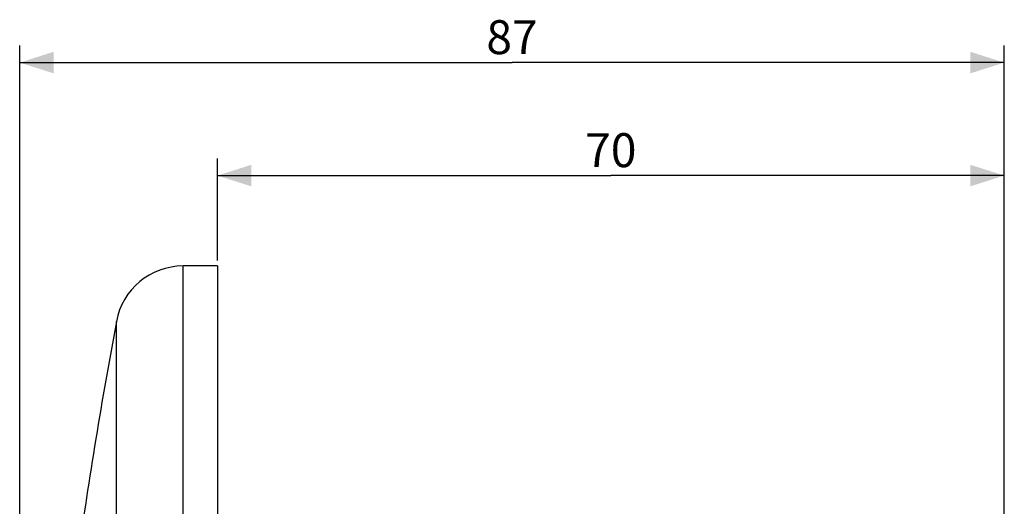
# Model space of a CAD drawing. Units: millimetres. Extents: x -228 to 95, y -95 to 117.
# Drawn here: x -221 to -134, y 74 to 117 of the extents above; entities that cross this region are included whole.
import ezdxf

# ---------------------------------------------------------------- set-up
doc = ezdxf.new("R2010")
doc.units = ezdxf.units.MM
doc.header["$LTSCALE"] = 16.335
doc.layers.get('0').update_dxf_attribs({"linetype": 'CONTINUOUS'})
doc.layers.add('RACCORDO', color=7, linetype='CONTINUOUS')
doc.styles.get("Standard").update_dxf_attribs({"font": 'txt', "width": 0.8})
doc.dimstyles.new('DIMSTYLE_2', dxfattribs={"dimtxt": 3, "dimasz": 3, "dimexe": 0.18, "dimexo": 0.0625, "dimgap": 0.09, "dimtad": 1, "dimdec": 0, "dimdsep": 46, "dimtxsty": 'STANDARD', "dimblk": '_FILLED', "dimblk1": '_FILLED', "dimblk2": '_FILLED', "dimcen": 0.09, "dimadec": 0, "dimazin": 0, "dimtfac": 1, "dimtdec": 0, "dimtofl": 0, "dimtmove": 0, "dimatfit": 3, "dimldrblk": '_FILLED', "dimfxl": 1, "dimtolj": 1, "dimarcsym": 0})

# ---------------------------------------------------------------- blocks, each defined once
blk = doc.blocks.new('_FILLED')
at = {"color": 0, "linetype": 'BYBLOCK'}
blk.add_solid([(0, 0), (-1, 0.317), (-1, -0.317)], dxfattribs=at)
blk = doc.blocks.new('*D1')
at = {"color": 7, "linetype": 'CONTINUOUS'}
for p, q in [((-220.792, 0.5), (-220.792, 114.5)), ((-133.612, 40.728), (-133.612, 114.5)), ((-220.792, 113), (-177.202, 113)), ((-133.612, 113), (-177.202, 113))]:
    blk.add_line(p, q, dxfattribs=at)
at = {"color": 7, "linetype": 'CONTINUOUS', "xscale": 3, "yscale": 3, "zscale": 3}
for p, rotation in [((-220.792, 113), 180), ((-133.612, 113), 360)]:
    blk.add_blockref('_FILLED', p, dxfattribs=dict(at, rotation=rotation))
at = {"color": 7, "linetype": 'CONTINUOUS', "insert": (-177.202, 116.75), "char_height": 3, "width": 4.71429, "attachment_point": 2, "line_spacing_factor": 0.9}
blk.add_mtext('87', dxfattribs=at)
blk = doc.blocks.new('*D2')
at = {"color": 7, "linetype": 'CONTINUOUS'}
for p, q in [((-203.292, 95.5), (-203.292, 104.5)), ((-133.612, 40.728), (-133.612, 104.5)), ((-203.292, 103), (-168.452, 103)), ((-133.612, 103), (-168.452, 103))]:
    blk.add_line(p, q, dxfattribs=at)
at = {"color": 7, "linetype": 'CONTINUOUS', "xscale": 3, "yscale": 3, "zscale": 3}
for p, rotation in [((-203.292, 103), 180), ((-133.612, 103), 360)]:
    blk.add_blockref('_FILLED', p, dxfattribs=dict(at, rotation=rotation))
at = {"color": 7, "linetype": 'CONTINUOUS', "insert": (-168.452, 106.75), "char_height": 3, "width": 4.71429, "attachment_point": 2, "line_spacing_factor": 0.9}
blk.add_mtext('70', dxfattribs=at)

msp = doc.modelspace()

# ---------------------------------------------------------------- linework, layer by layer
at = {"color": 7, "linetype": 'CONTINUOUS'}
for q in [(-206.331, 95), (-203.292, -95)]:
    msp.add_line((-203.292, 95), q, dxfattribs=at)
msp.add_arc((272.284, 0), 492.82, 169.46599, 171.92219, dxfattribs=at)
at = {"layer": 'RACCORDO', "color": 253, "linetype": 'CONTINUOUS'}
for p, q in [((-206.331, -95), (-206.331, 95)), ((-212.23, -90.097), (-212.23, 90.097))]:
    msp.add_line(p, q, dxfattribs=at)
at = {"layer": 'RACCORDO', "color": 7, "linetype": 'CONTINUOUS'}
msp.add_line((-203.292, 95), (-206.331, 95), dxfattribs=at)
msp.add_arc((-206.331, 89), 6, 90, 169.46599, dxfattribs=at)

# ---------------------------------------------------------------- dimensions: what is measured, and where the dimension line sits
at = {"color": 7, "linetype": 'CONTINUOUS'}
for base, p2, picture, middle in [((-220.792, 113), (-220.792, 0.5), '*D1', (-179.56, 115.25)), ((-203.292, 103), (-203.292, 95.5), '*D2', (-170.81, 105.25))]:
    dim = msp.add_linear_dim(base=base, p1=(-133.612, 40.728), p2=p2, angle=180, dimstyle='DIMSTYLE_2', dxfattribs=at)
    dim.commit()
    dim.dimension.update_dxf_attribs({"geometry": picture, "text_midpoint": middle, "dimtype": 160})

doc.saveas('drawing.dxf')
